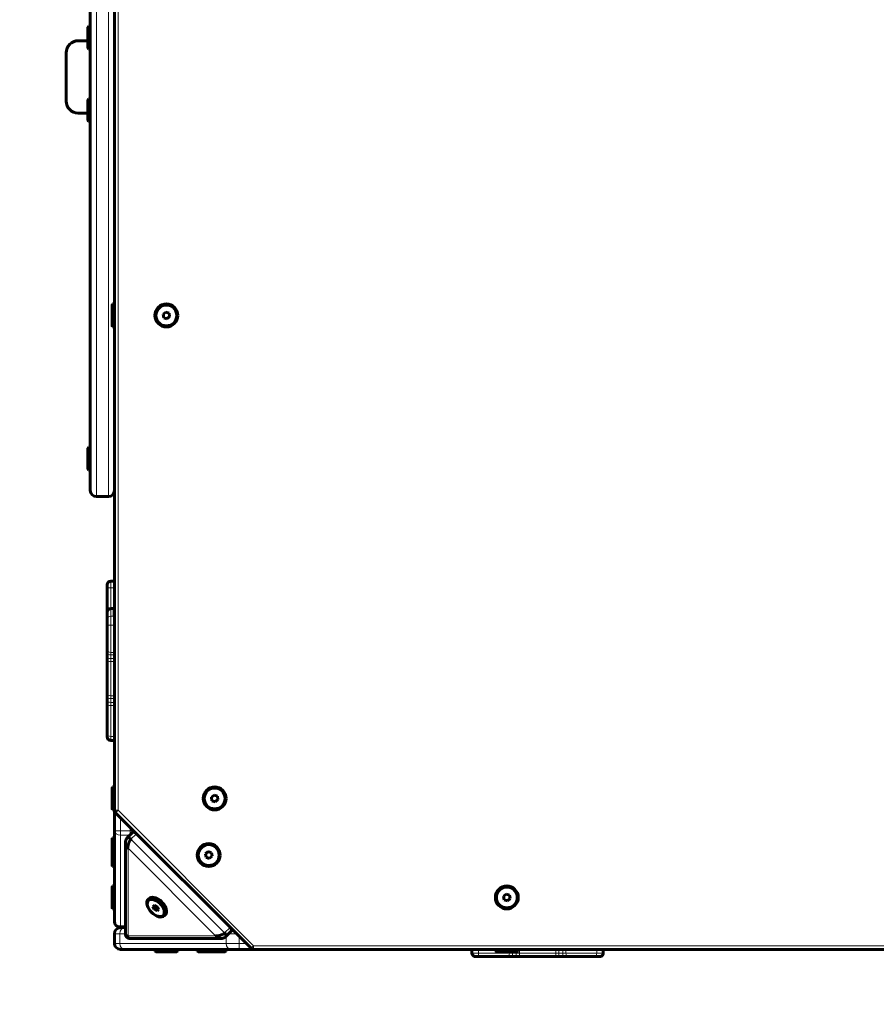
# Model space of a CAD drawing. Units: millimetres. Extents: x -3359 to 6337, y -3438 to 5505.
# Drawn here: x -1937 to -1228, y -1983 to -1168 of the extents above; entities that cross this region are included whole.
import ezdxf

# ---------------------------------------------------------------- set-up
doc = ezdxf.new("R2010")
doc.units = ezdxf.units.MM
doc.linetypes.add('K5LT_BASIC', pattern=[0])
doc.linetypes.add('K5LT_THIN', pattern=[0])

msp = doc.modelspace()

# ---------------------------------------------------------------- linework, layer by layer
at = {"color": 7, "linetype": 'K5LT_THIN', "lineweight": 18}
for p, q in [((-1873.73, -1562.92), (-1873.73, -862.92)), ((-1863.73, -1562.92), (-1863.73, -862.92)), ((-1855.73, -1822.68), (-1855.73, -1104.92)), ((-1861.73, -1632.91), (-1861.73, -1638.38)), ((-1861.73, -1638.38), (-1858.73, -1638.38)), ((-1861.73, -1638.38), (-1861.73, -1655.64)), ((-1861.73, -1655.64), (-1861.73, -1656.12)), ((-1861.73, -1656.12), (-1859.03, -1656.12)), ((-1861.73, -1656.12), (-1861.73, -1662.06)), ((-1861.73, -1662.06), (-1858.79, -1662.06)), ((-1861.73, -1662.06), (-1861.73, -1669.46)), ((-1859.03, -1656.12), (-1858.73, -1656.4)), ((-1859.03, -1661.72), (-1858.73, -1662)), ((-1861.73, -1669.46), (-1858.73, -1669.46)), ((-1861.73, -1669.46), (-1861.73, -1691.92)), ((-1861.73, -1691.92), (-1858.73, -1691.92)), ((-1861.73, -1694.06), (-1861.73, -1691.92)), ((-1861.73, -1694.06), (-1858.73, -1694.06)), ((-1861.73, -1694.06), (-1861.73, -1697.02)), ((-1861.73, -1697.02), (-1858.73, -1697.02)), ((-1861.73, -1699.62), (-1861.73, -1697.02)), ((-1861.73, -1699.62), (-1858.73, -1699.62)), ((-1861.73, -1699.62), (-1861.73, -1727.95)), ((-1861.73, -1727.95), (-1858.73, -1727.95)), ((-1861.73, -1730.26), (-1861.73, -1727.95)), ((-1861.73, -1730.26), (-1858.73, -1730.26)), ((-1861.73, -1730.26), (-1861.73, -1733.35)), ((-1861.73, -1733.35), (-1858.73, -1733.35)), ((-1861.73, -1735.99), (-1861.73, -1733.35)), ((-1861.73, -1735.99), (-1858.73, -1735.99)), ((-1861.73, -1735.99), (-1861.73, -1761.52)), ((-1861.73, -1761.52), (-1858.73, -1761.52)), ((-1861.73, -1761.52), (-1861.73, -1764.88)), ((-1855.73, -1822.68), (-1858.73, -1822.68)), ((-1855.73, -1822.68), (-1857.85, -1824.8)), ((-1855.73, -1822.68), (-1743.48, -1934.92)), ((-1853.73, -1828.92), (-1853.73, -1839.85)), ((-1853.73, -1839.85), (-1858.73, -1839.85)), ((-1853.73, -1839.85), (-1845.73, -1839.85)), ((-1853.73, -1839.85), (-1853.73, -1843.38)), ((-1845.73, -1836.92), (-1845.73, -1839.85)), ((-1845.73, -1839.85), (-1845.73, -1843.17)), ((-1845.73, -1839.85), (-1842.8, -1839.85)), ((-1840.48, -1842.17), (-1845.04, -1846.73)), ((-1853.73, -1843.38), (-1845.94, -1843.38)), ((-1853.73, -1843.38), (-1853.73, -1918.45)), ((-1767.53, -1924.23), (-1845.04, -1846.73)), ((-1847.52, -1854.1), (-1847.52, -1926.71)), ((-1774.91, -1926.71), (-1847.52, -1854.1)), ((-1853.73, -1918.45), (-1849.63, -1918.45)), ((-1853.73, -1918.45), (-1853.73, -1919.92)), ((-1762.97, -1919.67), (-1767.53, -1924.23)), ((-1858.73, -1924.92), (-1854.33, -1924.92)), ((-1854.33, -1932.92), (-1854.33, -1924.92)), ((-1854.33, -1924.92), (-1849.63, -1924.92)), ((-1847.52, -1926.71), (-1774.91, -1926.71)), ((-1766.12, -1932.92), (-1766.12, -1927.06)), ((-1763.98, -1924.92), (-1757.73, -1924.92)), ((-1755.51, -1932.92), (-1755.51, -1927.13)), ((-1854.33, -1932.92), (-1858.73, -1932.92)), ((-1766.12, -1932.92), (-1854.33, -1932.92)), ((-1755.51, -1932.92), (-1766.12, -1932.92)), ((-1755.51, -1937.92), (-1755.51, -1932.92)), ((-1755.51, -1932.92), (-1749.73, -1932.92)), ((-1743.48, -1934.92), (-1745.6, -1937.04)), ((-923.97, -1934.92), (-1743.48, -1934.92)), ((-1743.48, -1937.92), (-1743.48, -1934.92)), ((-1557.1, -1937.92), (-1557.1, -1940.92)), ((-1531.61, -1939.92), (-1531.61, -1940.92)), ((-1529.07, -1939.92), (-1529.07, -1940.92)), ((-1525.85, -1939.92), (-1525.85, -1940.92)), ((-1523.24, -1937.92), (-1523.24, -1940.92)), ((-1493.14, -1937.92), (-1493.14, -1940.92)), ((-1490.53, -1937.92), (-1490.53, -1940.92)), ((-1487.31, -1937.92), (-1487.31, -1940.92)), ((-1484.77, -1937.92), (-1484.77, -1940.92)), ((-1459.28, -1937.92), (-1459.28, -1940.92)), ((-1557.1, -1940.92), (-1562.58, -1940.92)), ((-1531.61, -1940.92), (-1557.1, -1940.92)), ((-1529.07, -1940.92), (-1531.61, -1940.92)), ((-1525.85, -1940.92), (-1529.07, -1940.92)), ((-1523.24, -1940.92), (-1525.85, -1940.92)), ((-1493.14, -1940.92), (-1523.24, -1940.92)), ((-1490.53, -1940.92), (-1493.14, -1940.92)), ((-1487.31, -1940.92), (-1490.53, -1940.92)), ((-1484.77, -1940.92), (-1487.31, -1940.92)), ((-1459.28, -1940.92), (-1484.77, -1940.92)), ((-1453.8, -1940.92), (-1459.28, -1940.92))]:
    msp.add_line(p, q, dxfattribs=at)
at = {"color": 150, "linetype": 'K5LT_BASIC', "lineweight": 60}
for p, q in [((-1878.73, -1557.92), (-1878.73, -867.92)), ((-1858.73, -1403.42), (-1858.73, -1022.42)), ((-1858.73, -1178.92), (-1858.73, -1022.42)), ((-1858.73, -1104.32), (-1858.73, -1525.4)), ((-1858.73, -1822.68), (-1858.73, -1104.92)), ((-1880.23, -1173.42), (-1880.73, -1174.29)), ((-1880.23, -1173.42), (-1880.73, -1174.29)), ((-1880.23, -1173.42), (-1878.73, -1173.42)), ((-1880.23, -1173.42), (-1880.23, -1192.42)), ((-1880.73, -1174.29), (-1880.73, -1191.55)), ((-1888.73, -1185.42), (-1880.73, -1185.42)), ((-1858.73, -1238.92), (-1858.73, -1186.92)), ((-1898.73, -1235.42), (-1898.73, -1195.42)), ((-1880.23, -1192.42), (-1880.73, -1191.55)), ((-1880.23, -1192.42), (-1880.73, -1191.55)), ((-1880.23, -1192.42), (-1878.73, -1192.42)), ((-1880.23, -1192.42), (-1878.73, -1192.42)), ((-1880.23, -1233.42), (-1880.73, -1234.29)), ((-1880.23, -1233.42), (-1880.73, -1234.29)), ((-1880.73, -1234.29), (-1880.73, -1251.55)), ((-1880.23, -1233.42), (-1878.73, -1233.42)), ((-1880.23, -1233.42), (-1880.23, -1252.42)), ((-1880.73, -1245.42), (-1888.73, -1245.42)), ((-1858.73, -1403.42), (-1858.73, -1246.92)), ((-1880.23, -1252.42), (-1880.73, -1251.55)), ((-1880.23, -1252.42), (-1880.73, -1251.55)), ((-1880.23, -1252.42), (-1878.73, -1252.42)), ((-1880.23, -1252.42), (-1878.73, -1252.42)), ((-1860.23, -1403.42), (-1860.73, -1404.29)), ((-1860.73, -1404.29), (-1860.73, -1418.66)), ((-1860.23, -1403.42), (-1858.73, -1403.42)), ((-1860.23, -1403.42), (-1860.23, -1419.24)), ((-1816.22, -1410.07), (-1818.43, -1411.92)), ((-1813.51, -1411.07), (-1816.22, -1410.07)), ((-1860.73, -1418.66), (-1860.73, -1421.55)), ((-1818.43, -1411.92), (-1817.94, -1414.77)), ((-1817.94, -1414.77), (-1815.24, -1415.76)), ((-1815.24, -1415.76), (-1813.02, -1413.92)), ((-1813.02, -1413.92), (-1813.51, -1411.07)), ((-1860.23, -1422.42), (-1860.73, -1421.55)), ((-1860.23, -1419.24), (-1860.23, -1422.42)), ((-1860.23, -1422.42), (-1858.73, -1422.42)), ((-1858.73, -1470.42), (-1858.73, -1422.42)), ((-1858.73, -1470.42), (-1858.73, -1422.42)), ((-1858.73, -1525.4), (-1858.73, -1470.42)), ((-1880.23, -1522.01), (-1880.73, -1522.88)), ((-1880.73, -1522.88), (-1880.73, -1525.06)), ((-1880.23, -1522.01), (-1878.73, -1522.01)), ((-1880.23, -1522.01), (-1880.23, -1524.42)), ((-1880.23, -1524.42), (-1880.23, -1541.01)), ((-1878.73, -1522.01), (-1878.73, -1524.42)), ((-1878.73, -1524.42), (-1878.73, -1541.01)), ((-1880.73, -1525.06), (-1880.73, -1540.14)), ((-1880.23, -1541.01), (-1880.73, -1540.14)), ((-1880.23, -1541.01), (-1878.73, -1541.01)), ((-1863.73, -1562.92), (-1873.73, -1562.92)), ((-1863.73, -1562.92), (-1873.73, -1562.92)), ((-1864.73, -1635.91), (-1864.73, -1638.86)), ((-1864.73, -1638.86), (-1864.73, -1662.42)), ((-1861.73, -1632.91), (-1858.73, -1632.91)), ((-1864.73, -1643.75), (-1864.73, -1651.95)), ((-1864.73, -1658.64), (-1864.73, -1658.97)), ((-1864.73, -1658.97), (-1864.73, -1664.92)), ((-1864.73, -1666.23), (-1864.73, -1662.42)), ((-1861.73, -1655.64), (-1859.03, -1655.64)), ((-1859.03, -1655.64), (-1859.03, -1656.12)), ((-1859.03, -1655.64), (-1858.73, -1655.94)), ((-1859.03, -1656.12), (-1859.03, -1661.72)), ((-1864.73, -1664.92), (-1864.73, -1668.9)), ((-1864.73, -1666.23), (-1864.73, -1668.52)), ((-1864.73, -1668.52), (-1864.73, -1676.72)), ((-1864.73, -1668.9), (-1864.73, -1689.66)), ((-1864.73, -1676.72), (-1864.73, -1701.2)), ((-1864.73, -1683.19), (-1864.73, -1691.39)), ((-1864.73, -1692.86), (-1864.73, -1689.66)), ((-1864.73, -1692.86), (-1864.73, -1695.85)), ((-1864.73, -1699.76), (-1864.73, -1695.85)), ((-1864.73, -1695.91), (-1864.73, -1695.97)), ((-1864.73, -1695.97), (-1864.73, -1697.89)), ((-1864.73, -1697.89), (-1864.73, -1697.95)), ((-1864.73, -1699.76), (-1864.73, -1725.94)), ((-1864.73, -1704.64), (-1864.73, -1701.2)), ((-1864.73, -1704.64), (-1864.73, -1712.84)), ((-1864.73, -1712.84), (-1864.73, -1735.73)), ((-1864.73, -1722.64), (-1864.73, -1730.84)), ((-1864.73, -1729.4), (-1864.73, -1725.94)), ((-1864.73, -1729.4), (-1864.73, -1732.52)), ((-1864.73, -1736.48), (-1864.73, -1732.52)), ((-1864.73, -1735.34), (-1864.73, -1735.34)), ((-1864.73, -1735.34), (-1864.73, -1735.54)), ((-1864.73, -1735.54), (-1864.73, -1735.54)), ((-1864.73, -1735.73), (-1864.73, -1738.68)), ((-1864.73, -1736.48), (-1864.73, -1760.07)), ((-1864.73, -1742.77), (-1864.73, -1750.97)), ((-1864.73, -1760.07), (-1864.73, -1761.88)), ((-1861.73, -1764.88), (-1858.73, -1764.88)), ((-1860.23, -1803.42), (-1860.73, -1804.29)), ((-1860.73, -1804.29), (-1860.73, -1818.66)), ((-1860.23, -1803.42), (-1858.73, -1803.42)), ((-1860.23, -1803.42), (-1860.23, -1819.24)), ((-1776.22, -1810.07), (-1778.43, -1811.92)), ((-1773.51, -1811.07), (-1776.22, -1810.07)), ((-1778.43, -1811.92), (-1777.94, -1814.77)), ((-1777.94, -1814.77), (-1775.24, -1815.76)), ((-1775.24, -1815.76), (-1773.02, -1813.92)), ((-1773.02, -1813.92), (-1773.51, -1811.07)), ((-1860.73, -1818.66), (-1860.73, -1821.55)), ((-1860.23, -1822.42), (-1860.73, -1821.55)), ((-1860.23, -1819.24), (-1860.23, -1822.42)), ((-1860.23, -1822.42), (-1858.73, -1822.42)), ((-1858.73, -1822.68), (-1858.73, -1839.85)), ((-1857.85, -1824.8), (-1745.6, -1937.04)), ((-1858.73, -1839.85), (-1858.73, -1914.92)), ((-1843.77, -1841.21), (-1848.38, -1845.83)), ((-1860.23, -1845.42), (-1860.73, -1846.29)), ((-1860.73, -1846.29), (-1860.73, -1851.2)), ((-1860.23, -1850.33), (-1860.73, -1851.2)), ((-1860.23, -1845.42), (-1858.73, -1845.42)), ((-1860.23, -1845.42), (-1860.23, -1850.33)), ((-1860.23, -1850.33), (-1858.73, -1850.33)), ((-1860.23, -1850.33), (-1860.23, -1866.15)), ((-1858.73, -1845.42), (-1858.73, -1850.33)), ((-1858.73, -1850.33), (-1858.73, -1866.15)), ((-1849.63, -1849.22), (-1849.63, -1925.82)), ((-1860.73, -1851.2), (-1860.73, -1865.57)), ((-1781.13, -1856.98), (-1783.34, -1858.83)), ((-1783.34, -1858.83), (-1782.85, -1861.68)), ((-1778.42, -1857.98), (-1781.13, -1856.98)), ((-1777.93, -1860.83), (-1778.42, -1857.98)), ((-1860.73, -1865.57), (-1860.73, -1868.46)), ((-1860.23, -1866.15), (-1860.23, -1869.33)), ((-1858.73, -1866.15), (-1858.73, -1869.33)), ((-1782.85, -1861.68), (-1780.15, -1862.67)), ((-1780.15, -1862.67), (-1777.93, -1860.83)), ((-1860.23, -1869.33), (-1860.73, -1868.46)), ((-1860.23, -1869.33), (-1858.73, -1869.33)), ((-1860.23, -1885.42), (-1860.73, -1886.29)), ((-1860.73, -1886.29), (-1860.73, -1900.66)), ((-1860.23, -1885.42), (-1858.73, -1885.42)), ((-1860.23, -1885.42), (-1860.23, -1901.24)), ((-1858.73, -1885.42), (-1858.73, -1901.24)), ((-1830.9, -1896.66), (-1830.03, -1895.79)), ((-1534.22, -1892.07), (-1536.43, -1893.92)), ((-1536.43, -1893.92), (-1535.94, -1896.77)), ((-1535.94, -1896.77), (-1533.24, -1897.76)), ((-1531.51, -1893.07), (-1534.22, -1892.07)), ((-1533.24, -1897.76), (-1531.02, -1895.92)), ((-1531.02, -1895.92), (-1531.51, -1893.07)), ((-1860.73, -1900.66), (-1860.73, -1903.55)), ((-1860.23, -1904.42), (-1860.73, -1903.55)), ((-1860.23, -1901.24), (-1860.23, -1904.42)), ((-1860.23, -1904.42), (-1858.73, -1904.42)), ((-1858.73, -1901.24), (-1858.73, -1904.42)), ((-1825.46, -1901.32), (-1826.82, -1902.3)), ((-1826.82, -1902.3), (-1825.83, -1904.65)), ((-1824.1, -1902.92), (-1825.83, -1904.65)), ((-1825.83, -1904.65), (-1823.48, -1906.01)), ((-1823.11, -1902.67), (-1825.46, -1901.32)), ((-1824.55, -1901.84), (-1824.1, -1902.92)), ((-1824.1, -1902.92), (-1822.66, -1903.75)), ((-1822.23, -1904.76), (-1823.48, -1906.01)), ((-1823.48, -1906.01), (-1822.12, -1905.02)), ((-1822.12, -1905.02), (-1823.11, -1902.67)), ((-1817.46, -1910.09), (-1816.6, -1909.23)), ((-1853.73, -1919.92), (-1849.63, -1919.92)), ((-1762.02, -1922.96), (-1766.64, -1927.58)), ((-1858.73, -1932.92), (-1858.73, -1924.92)), ((-1849.61, -1925.98), (-1849.63, -1925.82)), ((-1846.63, -1928.82), (-1770.02, -1928.82)), ((-1850.8, -1937.92), (-1853.73, -1937.92)), ((-1762.58, -1937.92), (-1850.8, -1937.92)), ((-1825.23, -1939.42), (-1825.23, -1937.92)), ((-1825.23, -1937.92), (-1806.89, -1937.92)), ((-1825.23, -1939.42), (-1824.36, -1939.92)), ((-1825.23, -1939.42), (-1806.89, -1939.42)), ((-1824.36, -1939.92), (-1807.69, -1939.92)), ((-1807.69, -1939.92), (-1807.09, -1939.92)), ((-1806.23, -1939.42), (-1807.09, -1939.92)), ((-1806.89, -1937.92), (-1806.23, -1937.92)), ((-1806.89, -1939.42), (-1806.23, -1939.42)), ((-1806.23, -1939.42), (-1806.23, -1937.92)), ((-1790.14, -1939.42), (-1790.14, -1937.92)), ((-1790.14, -1937.92), (-1771.8, -1937.92)), ((-1790.14, -1939.42), (-1789.27, -1939.92)), ((-1790.14, -1939.42), (-1771.8, -1939.42)), ((-1789.27, -1939.92), (-1772.6, -1939.92)), ((-1772.6, -1939.92), (-1772, -1939.92)), ((-1771.14, -1939.42), (-1772, -1939.92)), ((-1772, -1939.92), (-1767.69, -1939.92)), ((-1771.8, -1937.92), (-1771.14, -1937.92)), ((-1771.8, -1939.42), (-1771.14, -1939.42)), ((-1771.14, -1939.42), (-1771.14, -1937.92)), ((-1771.14, -1937.92), (-1766.89, -1937.92)), ((-1771.14, -1939.42), (-1766.89, -1939.42)), ((-1767.69, -1939.92), (-1767.09, -1939.92)), ((-1766.23, -1939.42), (-1767.09, -1939.92)), ((-1766.89, -1937.92), (-1766.23, -1937.92)), ((-1766.89, -1939.42), (-1766.23, -1939.42)), ((-1766.23, -1939.42), (-1766.23, -1937.92)), ((-1755.51, -1937.92), (-1762.58, -1937.92)), ((-1755.51, -1937.92), (-911.94, -1937.92)), ((-923.97, -1937.92), (-1743.48, -1937.92)), ((-1562.58, -1937.92), (-1562.58, -1940.92)), ((-1543.23, -1939.42), (-1543.23, -1937.92)), ((-1543.23, -1937.92), (-1524.89, -1937.92)), ((-1543.23, -1939.42), (-1542.36, -1939.92)), ((-1543.23, -1939.42), (-1524.89, -1939.42)), ((-1542.36, -1939.92), (-1525.69, -1939.92)), ((-1525.69, -1939.92), (-1525.09, -1939.92)), ((-1524.23, -1939.42), (-1525.09, -1939.92)), ((-1524.89, -1937.92), (-1524.23, -1937.92)), ((-1524.89, -1939.42), (-1524.23, -1939.42)), ((-1524.23, -1939.42), (-1524.23, -1937.92)), ((-1453.8, -1937.92), (-1453.8, -1940.92)), ((-1556.63, -1943.92), (-1559.58, -1943.92)), ((-1533.07, -1943.92), (-1556.63, -1943.92)), ((-1549.53, -1943.92), (-1544.88, -1943.92)), ((-1529.26, -1943.92), (-1533.07, -1943.92)), ((-1526.01, -1943.92), (-1529.26, -1943.92)), ((-1522.1, -1943.92), (-1526.01, -1943.92)), ((-1494.28, -1943.92), (-1522.1, -1943.92)), ((-1490.37, -1943.92), (-1494.28, -1943.92)), ((-1487.12, -1943.92), (-1490.37, -1943.92)), ((-1483.31, -1943.92), (-1487.12, -1943.92)), ((-1459.75, -1943.92), (-1483.31, -1943.92)), ((-1456.8, -1943.92), (-1459.75, -1943.92))]:
    msp.add_line(p, q, dxfattribs=at)
for centre, radius in [((-1815.73, -1412.92), 9.5), ((-1815.73, -1412.92), 8.63), ((-1775.73, -1812.92), 9.5), ((-1775.73, -1812.92), 8.63), ((-1780.64, -1859.83), 9.5), ((-1780.64, -1859.83), 8.63), ((-1533.73, -1894.92), 9.5), ((-1533.73, -1894.92), 8.63)]:
    msp.add_circle(centre, radius, dxfattribs=at)
for centre, radius, start, end in [((-1888.73, -1195.42), 10, 90, 180), ((-1888.73, -1235.42), 10, 180, 270), ((-1873.73, -1557.92), 5, 180, 270), ((-1873.73, -1557.92), 5, 180, 270), ((-1863.73, -1557.92), 5, 270, 0), ((-1863.73, -1557.92), 5, 270, 0), ((-1861.73, -1635.91), 3, 90, 180), ((-1861.73, -1658.64), 3, 90, 180), ((-1861.73, -1761.88), 3, 180, 270), ((-1855.73, -1822.68), 3, 180, 225), ((-1845.25, -1849.2), 4.38, 169.82532, 180.22501), ((-1853.73, -1914.92), 5, 180, 270), ((-1853.73, -1924.92), 5, 90, 180), ((-1846.63, -1927.99), 0.833, 258.89071, 270.04903), ((-1858.73, -1937.92), 1500, 180, 270), ((-1853.73, -1932.92), 5, 180, 270), ((-1743.48, -1934.92), 3, 225, 270), ((-1559.58, -1940.92), 3, 180, 270), ((-1456.8, -1940.92), 3, 270, 0)]:
    msp.add_arc(centre, radius, start, end, dxfattribs=at)
at = {"color": 7, "linetype": 'K5LT_THIN', "lineweight": 18}
for centre, major_axis, ratio, start_param, end_param in [((-1861.73, -1638.86), (-3, 0), 0.157389, 4.712389, 6.283185), ((-1861.73, -1658.97), (-3, 0), 0.951629, 4.712389, 6.283185), ((-1861.73, -1664.92), (-3, 0), 0.951629, 4.712389, 6.283185), ((-1861.73, -1668.9), (3, 0), 0.185823, 3.141593, 4.712389), ((-1861.73, -1689.66), (3, 0), 0.754016, 3.141593, 4.712389), ((-1861.73, -1692.86), (-3, 0), 0.397907, 0, 1.570796), ((-1861.73, -1695.85), (3, 0), 0.388798, 3.141593, 4.712389), ((-1861.73, -1699.76), (-3, 0), 0.045545, 4.712389, 6.283185), ((-1861.73, -1725.94), (3, 0), 0.670938, 3.141593, 4.712389), ((-1861.73, -1729.4), (-3, 0), 0.286514, 0, 1.570796), ((-1861.73, -1732.52), (3, 0), 0.277008, 3.141593, 4.712389), ((-1861.73, -1736.48), (-3, 0), 0.163504, 4.712389, 6.283185), ((-1861.73, -1760.07), (3, 0), 0.482059, 3.141593, 4.712389), ((-1853.73, -1839.85), (5, 0), 0.707107, 3.141593, 4.712389), ((-1853.73, -1914.92), (5, 0), 0.707107, 3.141593, 4.712389), ((-1850.8, -1924.92), (0, 5), 0.707107, 0, 1.570796), ((-1850.8, -1932.92), (0, -5), 0.707107, 4.712389, 6.283185), ((-1762.58, -1932.92), (0, -5), 0.707107, 4.712389, 6.283185), ((-1556.63, -1940.92), (0, -3), 0.157389, 4.712389, 6.283185), ((-1533.07, -1940.92), (0, -3), 0.487477, 0, 1.570796), ((-1529.26, -1940.92), (0, 3), 0.064233, 3.141593, 4.712389), ((-1526.01, -1940.92), (0, -3), 0.054344, 0, 1.570796), ((-1522.1, -1940.92), (0, -3), 0.380666, 4.712389, 6.283185), ((-1494.28, -1940.92), (0, -3), 0.380666, 0, 1.570796), ((-1490.37, -1940.92), (0, -3), 0.054344, 4.712389, 6.283185), ((-1487.12, -1940.92), (0, -3), 0.064233, 4.712389, 6.283185), ((-1483.31, -1940.92), (0, -3), 0.487477, 4.712389, 6.283185), ((-1459.75, -1940.92), (0, 3), 0.157389, 3.141593, 4.712389)]:
    msp.add_ellipse(centre, major_axis=major_axis, ratio=ratio, start_param=start_param, end_param=end_param, dxfattribs=at)
at = {"color": 150, "linetype": 'K5LT_BASIC', "lineweight": 60}
for centre, major_axis, start_param, end_param in [((-1841.64, -1843.33), (-2.12, 2.12), 6.179254, 6.283185), ((-1841.64, -1843.33), (-2.12, 2.12), 5.023948, 6.179254), ((-1846.26, -1847.95), (-2.12, 2.12), 0, 0.079044), ((-1846.26, -1847.95), (-2.12, 2.12), 4.712389, 6.283185), ((-1824.18, -1903.37), (6.72, -6.72), 3.141593, 6.283185), ((-1824.18, -1903.37), (6.72, -6.72), 0.432542, 3.141593), ((-1823.31, -1902.51), (6.72, -6.72), 0.432542, 3.141593), ((-1824.18, -1903.37), (6.72, -6.72), 0, 0.432542), ((-1823.31, -1902.51), (6.72, -6.72), 0, 0.432542), ((-1768.76, -1925.46), (2.12, -2.12), 0, 1.570796), ((-1764.14, -1920.84), (-2.12, 2.12), 3.245524, 4.40083), ((-1764.14, -1920.84), (-2.12, 2.12), 3.141593, 3.245524), ((-1768.76, -1925.46), (2.12, -2.12), 6.204141, 6.283185)]:
    msp.add_ellipse(centre, major_axis=major_axis, ratio=0.57735, start_param=start_param, end_param=end_param, dxfattribs=at)
msp.add_ellipse((-1824.47, -1903.66), major_axis=(6.11, -6.11), ratio=0.57735, dxfattribs=at)
for points, knots in [([(-1859.03, -1661.72), (-1859.03, -1661.73), (-1859.03, -1661.73), (-1859.03, -1661.77), (-1859.02, -1661.8), (-1859, -1661.86), (-1858.98, -1661.89), (-1858.94, -1661.94), (-1858.92, -1661.96), (-1858.9, -1661.98)], [1.223056, 1.223056, 1.223056, 1.223056, 1.59773, 1.59773, 2.940726, 2.940726, 4.279848, 4.279848, 5.284539, 5.284539, 5.284539, 5.284539]), ([(-1858.9, -1661.98), (-1858.89, -1661.99), (-1858.88, -1661.99), (-1858.85, -1662.02), (-1858.82, -1662.04), (-1858.79, -1662.06)], [5.284539, 5.284539, 5.284539, 5.284539, 5.614019, 5.614019, 6.61204, 6.61204, 6.61204, 6.61204]), ([(-1843.63, -1841.1), (-1843.57, -1841.05), (-1843.5, -1841.01), (-1843.37, -1840.93), (-1843.3, -1840.89), (-1843.13, -1840.8), (-1843.03, -1840.75), (-1842.85, -1840.68), (-1842.78, -1840.65), (-1842.58, -1840.58), (-1842.44, -1840.54), (-1842.25, -1840.5), (-1842.21, -1840.49), (-1842.17, -1840.48)], [0, 0, 0, 0, 0.822035, 0.822035, 1.644069, 1.644069, 2.860996, 2.860996, 3.627739, 3.627739, 5.161146, 5.161146, 5.610474, 5.610474, 5.610474, 5.610474]), ([(-1847.52, -1854.1), (-1847.76, -1853.84), (-1848.18, -1853.31), (-1848.7, -1852.5), (-1849.06, -1851.77), (-1849.31, -1851.13), (-1849.46, -1850.59), (-1849.56, -1850.11), (-1849.62, -1849.67), (-1849.63, -1849.37), (-1849.63, -1849.22)], [0, 0, 0, 0, 2.116559, 4.014699, 5.69442, 7.00856, 8.170056, 9.089981, 10.033066, 11, 11, 11, 11]), ([(-1848.47, -1845.93), (-1848.57, -1846.06), (-1848.67, -1846.2), (-1848.83, -1846.46), (-1848.91, -1846.59), (-1849.05, -1846.85), (-1849.11, -1846.99), (-1849.23, -1847.27), (-1849.28, -1847.41), (-1849.38, -1847.69), (-1849.42, -1847.84), (-1849.5, -1848.13), (-1849.53, -1848.28), (-1849.56, -1848.43)], [0, 0, 0, 0, 1.607551, 1.607551, 3.063242, 3.063242, 4.550681, 4.550681, 6.032351, 6.032351, 7.505452, 7.505452, 9, 9, 9, 9]), ([(-1847.52, -1854.1), (-1847.54, -1853.85), (-1847.56, -1853.33), (-1847.51, -1852.56), (-1847.41, -1851.88), (-1847.3, -1851.31), (-1847.19, -1850.83), (-1847.07, -1850.42), (-1846.95, -1850.04), (-1846.81, -1849.66), (-1846.65, -1849.25), (-1846.45, -1848.82), (-1846.24, -1848.41), (-1846.03, -1848.02), (-1845.81, -1847.68), (-1845.6, -1847.38), (-1845.4, -1847.12), (-1845.22, -1846.91), (-1845.1, -1846.79), (-1845.04, -1846.73)], [0, 0, 0, 0, 2.417648, 4.535191, 6.33594, 7.674308, 8.8504, 9.836303, 10.722153, 11.617282, 12.622493, 13.757246, 14.839083, 15.848006, 16.838525, 17.762822, 18.584693, 19.290105, 20, 20, 20, 20]), ([(-1774.91, -1926.71), (-1774.65, -1926.73), (-1774.12, -1926.75), (-1773.31, -1926.7), (-1772.58, -1926.59), (-1771.92, -1926.45), (-1771.37, -1926.31), (-1770.88, -1926.15), (-1770.43, -1925.99), (-1769.96, -1925.8), (-1769.5, -1925.58), (-1769.06, -1925.36), (-1768.7, -1925.14), (-1768.41, -1924.95), (-1768.2, -1924.8), (-1768.03, -1924.67), (-1767.89, -1924.55), (-1767.76, -1924.45), (-1767.65, -1924.34), (-1767.57, -1924.27), (-1767.53, -1924.23)], [0, 0, 0, 0, 2.564191, 4.872751, 6.92568, 8.552083, 10.007592, 11.167638, 12.339407, 13.512584, 14.811156, 16.019588, 17.086405, 17.945903, 18.622985, 19.17944, 19.642233, 20.095192, 20.534673, 21, 21, 21, 21]), ([(-1761.9, -1922.82), (-1761.86, -1922.76), (-1761.82, -1922.7), (-1761.74, -1922.57), (-1761.7, -1922.5), (-1761.61, -1922.32), (-1761.56, -1922.22), (-1761.49, -1922.05), (-1761.46, -1921.98), (-1761.39, -1921.77), (-1761.35, -1921.63), (-1761.3, -1921.44), (-1761.29, -1921.4), (-1761.29, -1921.36)], [0, 0, 0, 0, 0.822035, 0.822035, 1.644069, 1.644069, 2.860996, 2.860996, 3.627739, 3.627739, 5.161146, 5.161146, 5.610474, 5.610474, 5.610474, 5.610474]), ([(-1847.52, -1926.71), (-1847.76, -1926.73), (-1848.18, -1926.75), (-1848.7, -1926.7), (-1849.06, -1926.59), (-1849.31, -1926.46), (-1849.46, -1926.32), (-1849.56, -1926.16), (-1849.6, -1926.05), (-1849.61, -1925.98)], [0, 0, 0, 0, 2.084563, 3.954009, 5.608339, 6.902613, 8.046551, 8.95257, 10, 10, 10, 10]), ([(-1846.79, -1928.81), (-1846.85, -1928.8), (-1846.91, -1928.78), (-1847.04, -1928.75), (-1847.12, -1928.72), (-1847.27, -1928.67), (-1847.34, -1928.64), (-1847.49, -1928.57), (-1847.56, -1928.53), (-1847.7, -1928.46), (-1847.77, -1928.42), (-1847.9, -1928.33), (-1847.97, -1928.29), (-1848.1, -1928.19), (-1848.17, -1928.14), (-1848.3, -1928.04), (-1848.36, -1927.99), (-1848.48, -1927.88), (-1848.54, -1927.82), (-1848.66, -1927.7), (-1848.72, -1927.64), (-1848.83, -1927.52), (-1848.88, -1927.45), (-1848.98, -1927.32), (-1849.03, -1927.26), (-1849.12, -1927.12), (-1849.17, -1927.05), (-1849.25, -1926.91), (-1849.29, -1926.84), (-1849.37, -1926.7), (-1849.4, -1926.63), (-1849.46, -1926.48), (-1849.49, -1926.41), (-1849.54, -1926.26), (-1849.57, -1926.18), (-1849.6, -1926.06), (-1849.61, -1926.02), (-1849.61, -1925.98)], [0, 0, 0, 0, 0.75933, 0.75933, 1.791965, 1.791965, 2.816875, 2.816875, 3.844255, 3.844255, 4.878585, 4.878585, 5.921383, 5.921383, 6.973254, 6.973254, 8.033797, 8.033797, 9.102195, 9.102195, 10.176326, 10.176326, 11.243238, 11.243238, 12.302012, 12.302012, 13.351813, 13.351813, 14.392624, 14.392624, 15.42523, 15.42523, 16.452472, 16.452472, 17.480578, 17.480578, 18, 18, 18, 18]), ([(-1847.52, -1926.71), (-1847.54, -1926.95), (-1847.56, -1927.36), (-1847.51, -1927.86), (-1847.41, -1928.2), (-1847.3, -1928.43), (-1847.19, -1928.59), (-1847.07, -1928.69), (-1846.94, -1928.77), (-1846.85, -1928.8), (-1846.79, -1928.81)], [0, 0, 0, 0, 2.259575, 4.238667, 5.921678, 7.172539, 8.271734, 9.193177, 10.021107, 11, 11, 11, 11]), ([(-1774.91, -1926.71), (-1774.65, -1926.95), (-1774.12, -1927.37), (-1773.31, -1927.89), (-1772.58, -1928.25), (-1771.92, -1928.5), (-1771.37, -1928.66), (-1770.88, -1928.76), (-1770.44, -1928.81), (-1770.16, -1928.82), (-1770.02, -1928.82)], [0, 0, 0, 0, 2.106771, 4.003512, 5.690224, 7.026497, 8.222361, 9.175469, 10.138209, 11, 11, 11, 11]), ([(-1770.02, -1928.82), (-1769.84, -1928.82), (-1769.58, -1928.81), (-1769.32, -1928.77), (-1769.23, -1928.75)], [0, 0, 0, 0, 3.357098, 5, 5, 5, 5]), ([(-1766.74, -1927.67), (-1766.87, -1927.77), (-1767, -1927.86), (-1767.27, -1928.03), (-1767.39, -1928.1), (-1767.66, -1928.24), (-1767.8, -1928.3), (-1768.07, -1928.42), (-1768.21, -1928.48), (-1768.5, -1928.58), (-1768.64, -1928.62), (-1768.93, -1928.69), (-1769.08, -1928.73), (-1769.23, -1928.75)], [0, 0, 0, 0, 1.607551, 1.607551, 3.063242, 3.063242, 4.550681, 4.550681, 6.032351, 6.032351, 7.505452, 7.505452, 9, 9, 9, 9])]:
    msp.add_open_spline(points, degree=3, knots=knots, dxfattribs=at)
msp.add_open_spline([(-1858.73, -1662.1), (-1858.75, -1662.09), (-1858.77, -1662.08), (-1858.79, -1662.06)], degree=3, dxfattribs=at)

doc.saveas('drawing.dxf')
